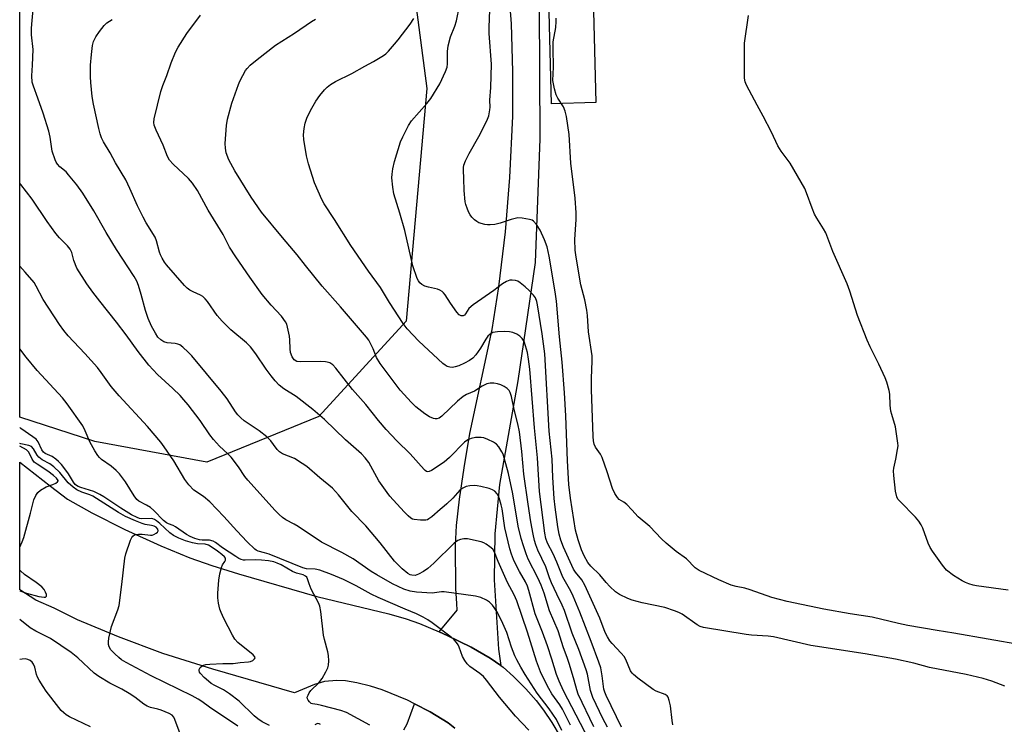
# Model space of a CAD drawing. Units: inches. Extents: x 1285760 to 1291760, y 485452 to 489452.
# Drawn here: x 1285760 to 1286069, y 487866 to 488087 of the extents above; entities that cross this region are included whole.
import ezdxf

# ---------------------------------------------------------------- set-up
doc = ezdxf.new("R2010")
doc.units = ezdxf.units.IN
doc.header["$MEASUREMENT"] = 0
for name, color, linetype in [('CULTRL-Pad', 6, 'Continuous'), ('NTRL-Trees', 3, 'Continuous'), ('TRANS-Driveway', 251, 'Continuous'), ('TRANS-Road', 130, 'Continuous'), ('Undefined', 1, 'Continuous')]:
    doc.layers.add(name, color=color, linetype=linetype)

msp = doc.modelspace()

# ---------------------------------------------------------------- linework, layer by layer
at = {"layer": 'CULTRL-Pad'}
msp.add_lwpolyline([(1285941.05, 488060.85), (1285927.11, 488060.48), (1285926.24, 488093.32), (1285940.18, 488093.68)], close=True, dxfattribs=at)
at = {"layer": 'NTRL-Trees'}
msp.add_lwpolyline([(1285854.16, 487962.42), (1285819.01, 487948.09), (1285783.85, 487954.6), (1285760.32, 487962.23), (1285760.38, 488617.54), (1285915.99, 488687.4), (1285953.49, 488645.73), (1285903.49, 488574.9), (1285899.32, 488529.07), (1285886.82, 488495.73), (1285882.65, 488420.73), (1285882.65, 488387.4), (1285882.65, 488349.9), (1285865.99, 488324.9), (1285861.82, 488295.73), (1285861.82, 488266.57), (1285845.15, 488229.07), (1285840.99, 488195.73), (1285857.65, 488149.9), (1285880.2, 488125.18), (1285888.02, 488065.28), (1285881.51, 487992.36)], close=True, dxfattribs=at)
at = {"layer": 'TRANS-Driveway'}
msp.add_lwpolyline([(1285880.79, 487864.18), (1285881.79, 487866.15), (1285884.16, 487872.4), (1285889.08, 487869.91), (1285894.66, 487866.37), (1285896.76, 487864.72)], dxfattribs=at)
msp.add_polyline3d([(1285923.24, 488091.04, 0), (1285923.41, 488049.44, 0), (1285921.95, 488010.76, 0), (1285916.58, 487973.67, 0), (1285910.83, 487941.09, 0), (1285909.29, 487925.67, 0), (1285909.14, 487911.2, 0), (1285910.48, 487889.52, 0), (1285911.23, 487884.37, 0), (1285907.91, 487886.74, 0), (1285901.89, 487890.17, 0), (1285894.42, 487893.81, 0), (1285891.88, 487894.9, 0), (1285897.52, 487901.73, 0), (1285897.38, 487903.87, 0), (1285897.14, 487908.51, 0), (1285896.98, 487921.98, 0), (1285897.36, 487928.31, 0), (1285898.28, 487936.55, 0), (1285899.69, 487946.34, 0), (1285901.52, 487957.12, 0), (1285908.51, 487989.75, 0), (1285910.58, 488003.12, 0), (1285912.69, 488020.29, 0), (1285914.05, 488037.34, 0), (1285914.97, 488056.59, 0), (1285915.01, 488070.61, 0), (1285914.58, 488085.53, 0), (1285913.52, 488098.86, 0)], dxfattribs=at)
at = {"layer": 'TRANS-Road'}
msp.add_lwpolyline([(1285896.76, 487864.72), (1285894.66, 487866.37), (1285889.08, 487869.91), (1285884.16, 487872.4), (1285881.94, 487873.52), (1285874, 487876.79), (1285870.37, 487877.92), (1285866.05, 487878.95), (1285862.47, 487879.55), (1285859.73, 487879.73), (1285855.87, 487879.33), (1285852.74, 487878.44), (1285846.53, 487875.87), (1285820.88, 487883.2), (1285805.17, 487888.16), (1285791.26, 487893.36), (1285778.41, 487898.68), (1285771.17, 487902.33), (1285765.34, 487904.86), (1285760.32, 487908.13), (1285760.32, 487948.16), (1285770, 487940.57), (1285775.29, 487936.57), (1285782.96, 487932.24), (1285793.34, 487927.03), (1285804.58, 487921.87), (1285813.68, 487918.13), (1285820.55, 487915.73), (1285828.89, 487913.09), (1285853.5, 487905.98), (1285876.07, 487900.6), (1285881.49, 487899.06), (1285885.74, 487897.54), (1285891.88, 487894.9), (1285894.42, 487893.81), (1285901.89, 487890.17), (1285907.91, 487886.74), (1285911.23, 487884.37), (1285911.98, 487883.83), (1285915.19, 487880.94), (1285919.01, 487877.09), (1285922.28, 487873.43), (1285924.64, 487870.41), (1285927.25, 487866.5), (1285929.87, 487862.17)], dxfattribs=at)
at = {"layer": 'Undefined'}
for points, elevation in [([(1285965.21, 487865.83), (1285964.96, 487867.2), (1285964.43, 487871.75), (1285964.04, 487873.43), (1285963.66, 487874.46), (1285963.37, 487874.88), (1285962.74, 487875.32), (1285959.95, 487876.3), (1285958.95, 487876.85), (1285954.15, 487880.43), (1285952.78, 487881.56), (1285952.38, 487881.98), (1285951.92, 487882.72), (1285950.38, 487886.32), (1285949.85, 487887.2), (1285948.95, 487888.28), (1285946.12, 487891.26), (1285945.37, 487892.16), (1285944.63, 487893.4), (1285943.98, 487894.7), (1285942.31, 487899.27), (1285937.52, 487909.54), (1285936.57, 487911.22), (1285934.64, 487913.69), (1285934.06, 487914.61), (1285930.88, 487921.48), (1285930.01, 487923.71), (1285929.55, 487925.57), (1285929.12, 487927.81), (1285928.21, 487934.01), (1285927.91, 487936.69), (1285927.54, 487943.37), (1285927.33, 487949.1), (1285926.34, 487957.87), (1285924.98, 487982.09), (1285924.2, 487988.36), (1285922.72, 487997.48), (1285922.5, 487998.51), (1285922.09, 487999.6), (1285921.46, 488000.52), (1285920.12, 488001.96), (1285918.88, 488003.13), (1285917.3, 488004.39), (1285916.58, 488004.83), (1285915.83, 488005.09), (1285914.77, 488005.21), (1285913.99, 488005.14), (1285912.97, 488004.75), (1285911.76, 488004.05), (1285909, 488001.92), (1285902.54, 487997.48), (1285901.2, 487996.32), (1285900.14, 487994.59), (1285899.81, 487994.23), (1285899.44, 487994.04), (1285898.81, 487993.99), (1285898.19, 487994.3), (1285897.45, 487995.12), (1285895.39, 487998), (1285893.76, 488000.59), (1285893.21, 488001.24), (1285892.78, 488001.62), (1285892.09, 488002.04), (1285891.33, 488002.34), (1285888.5, 488002.98), (1285887.43, 488003.32), (1285886.46, 488003.8), (1285885.86, 488004.31), (1285885.39, 488004.94), (1285884.99, 488005.69), (1285883.65, 488009.67), (1285881.08, 488020.78), (1285879.56, 488026.23), (1285877.71, 488032.29), (1285877.39, 488034.31), (1285877.08, 488037.21), (1285877.1, 488038.36), (1285877.33, 488040.08), (1285877.86, 488042.35), (1285879.75, 488048.52), (1285880.47, 488050.15), (1285882.23, 488053.62), (1285883.22, 488055.08), (1285888, 488060.53), (1285889.22, 488062.1), (1285892.13, 488066.77), (1285893.91, 488070.64), (1285894.35, 488071.94), (1285894.54, 488072.99), (1285894.5, 488076.9), (1285894.71, 488078.64), (1285895.43, 488081.47), (1285896.82, 488084.83), (1285897.32, 488086.49), (1285898.25, 488091.03)], 292), ([(1285933.04, 487865.67), (1285930.55, 487870.73), (1285929.69, 487872.1), (1285927.23, 487875.52), (1285926.22, 487877.2), (1285925.29, 487878.95), (1285923.66, 487882.45), (1285922.37, 487885.73), (1285919.54, 487894.86), (1285916.23, 487904.65), (1285915.39, 487906.53), (1285913.28, 487910.44), (1285910.39, 487916.97), (1285909.25, 487919.91), (1285908.66, 487920.86), (1285907.81, 487921.61), (1285906.63, 487922.44), (1285905.87, 487922.86), (1285905.05, 487923.15), (1285900.76, 487924.12), (1285899.63, 487924.13), (1285898.53, 487923.91), (1285897.77, 487923.57), (1285896.63, 487922.7), (1285890.23, 487916.49), (1285888.29, 487914.84), (1285886.94, 487913.83), (1285885.41, 487913), (1285884.34, 487912.65), (1285883.3, 487912.68), (1285882.8, 487912.85), (1285882.07, 487913.23), (1285880.27, 487914.67), (1285877.85, 487917.05), (1285873.42, 487922.86), (1285868.85, 487928.14), (1285864.51, 487932.71), (1285860.28, 487937.84), (1285858.41, 487939.94), (1285854.4, 487943.17), (1285850.33, 487946.74), (1285848.95, 487947.76), (1285846.54, 487949.28), (1285842.76, 487950.78), (1285841.78, 487951.33), (1285841.03, 487952.08), (1285839.94, 487953.69), (1285839.03, 487954.86), (1285837.81, 487956.05), (1285835.41, 487957.96), (1285830.77, 487961.08), (1285829.65, 487961.99), (1285828.68, 487963.02), (1285827.97, 487963.9), (1285825.36, 487967.96), (1285823.52, 487970.42), (1285814.3, 487981.43), (1285813.11, 487982.66), (1285811.44, 487984.21), (1285810.55, 487984.88), (1285809.92, 487985.16), (1285809.11, 487985.32), (1285806.57, 487985.57), (1285805.48, 487985.88), (1285804.54, 487986.45), (1285803.66, 487987.36), (1285802.9, 487988.54), (1285801.68, 487990.77), (1285800.64, 487993.16), (1285799.76, 487995.64), (1285798.41, 488000.68), (1285797.56, 488003.46), (1285797.05, 488004.82), (1285796.23, 488006.37), (1285790.7, 488014.75), (1285787.45, 488020.14), (1285783.61, 488026.88), (1285780.12, 488032.45), (1285778.24, 488035.05), (1285775.64, 488038.23), (1285774.84, 488039.09), (1285772.94, 488040.74), (1285772.21, 488041.5), (1285771.77, 488042.12), (1285771.41, 488042.89), (1285770.55, 488045.65), (1285769.88, 488050.01), (1285769.44, 488051.88), (1285767.67, 488057.58), (1285766.05, 488062.25), (1285764.64, 488065.95), (1285764.28, 488067.3), (1285764.1, 488069.24), (1285764.37, 488072.59), (1285764.51, 488077.47), (1285764.07, 488082.11), (1285764.07, 488084.17), (1285764.52, 488090.1)], 282), ([(1285940.42, 487865.12), (1285935.42, 487875.44), (1285935.01, 487876.72), (1285934.23, 487879.84), (1285932.75, 487884.7), (1285932.01, 487886.9), (1285930.86, 487889.9), (1285929.19, 487895.3), (1285926.53, 487901.57), (1285924.77, 487907.09), (1285923.88, 487909.57), (1285922.83, 487911.84), (1285919.78, 487917.76), (1285919.14, 487919.4), (1285918.31, 487921.87), (1285917.61, 487924.2), (1285916.67, 487928.04), (1285914.96, 487938.25), (1285913.62, 487944.63), (1285912.28, 487949.48), (1285911.9, 487950.6), (1285911.52, 487951.4), (1285910.6, 487952.9), (1285909.86, 487953.78), (1285908.95, 487954.4), (1285907.17, 487955.28), (1285905.86, 487955.78), (1285905.02, 487955.9), (1285903.29, 487955.83), (1285901.87, 487955.6), (1285900.91, 487955.17), (1285899.83, 487954.37), (1285895.16, 487949.64), (1285893.42, 487948.11), (1285889.45, 487945.51), (1285888.72, 487945.2), (1285888.29, 487945.15), (1285887.93, 487945.23), (1285887.51, 487945.48), (1285887.12, 487945.84), (1285882.79, 487950.74), (1285878.64, 487954.78), (1285875.26, 487958.34), (1285872.89, 487961.19), (1285868.89, 487966.25), (1285864.74, 487970.9), (1285859.51, 487977.56), (1285858.53, 487978.62), (1285857.59, 487979.22), (1285856.79, 487979.5), (1285856.24, 487979.61), (1285854.79, 487979.66), (1285848.35, 487979.53), (1285847.28, 487979.72), (1285846.44, 487980.22), (1285845.81, 487981.14), (1285845.3, 487982.5), (1285845.17, 487983.62), (1285845.08, 487986.47), (1285844.97, 487987.6), (1285844.31, 487990.5), (1285844.05, 487991.34), (1285843.7, 487992.12), (1285842.4, 487993.87), (1285839.16, 487997.32), (1285836.4, 488000.7), (1285832.51, 488006.1), (1285828.07, 488012.52), (1285826.14, 488015.52), (1285824.09, 488019.49), (1285819.46, 488027.12), (1285816.03, 488033.25), (1285814.49, 488035.61), (1285813.24, 488037.05), (1285808.41, 488041.59), (1285807.31, 488042.85), (1285806.71, 488043.98), (1285805.27, 488047.45), (1285803.08, 488052.19), (1285802.5, 488053.75), (1285802.38, 488054.58), (1285802.48, 488055.72), (1285804.55, 488064.33), (1285805.16, 488066.23), (1285806.42, 488069.33), (1285807.81, 488073.34), (1285809.21, 488076.66), (1285810.06, 488078.22), (1285812.74, 488082.48), (1285817.05, 488088.3)], 286), ([(1286069.24, 487877.92), (1286065.23, 487879.49), (1286062.54, 487880.29), (1286057.18, 487881.61), (1286045.71, 487883.77), (1286040.7, 487885.1), (1286034.97, 487886.37), (1286025.49, 487888.06), (1286008.45, 487890.66), (1285996.7, 487893.43), (1285995.04, 487893.63), (1285989.82, 487893.89), (1285988.13, 487894.06), (1285974.78, 487896.34), (1285973.77, 487896.66), (1285972.84, 487897.1), (1285968.05, 487900.46), (1285967.06, 487901), (1285965.72, 487901.56), (1285962.7, 487902.62), (1285955.53, 487904.07), (1285952.4, 487904.86), (1285951.05, 487905.38), (1285948.44, 487906.69), (1285947.22, 487907.45), (1285945.37, 487909.19), (1285944.22, 487910.42), (1285942.31, 487912.78), (1285939.47, 487915.49), (1285938.5, 487916.7), (1285937.36, 487918.78), (1285936.54, 487920.69), (1285935.43, 487923.77), (1285934.6, 487926.8), (1285933.02, 487936.82), (1285932.55, 487941.13), (1285932.12, 487948.5), (1285931.56, 487962.65), (1285931.17, 487969.87), (1285930.47, 487979.5), (1285929.63, 487987.43), (1285928.71, 487998.59), (1285928.31, 488001.55), (1285926.4, 488012.73), (1285925.71, 488015.63), (1285924.9, 488017.86), (1285923.57, 488020.82), (1285922.44, 488022.58), (1285921.48, 488023.66), (1285921.02, 488023.95), (1285920.22, 488024.22), (1285917.94, 488024.63), (1285916.5, 488024.67), (1285914.5, 488024.19), (1285911.05, 488023), (1285909.32, 488022.67), (1285907.87, 488022.48), (1285907.02, 488022.48), (1285906.2, 488022.6), (1285904.36, 488023.12), (1285903.64, 488023.54), (1285902.97, 488024.11), (1285902.15, 488024.95), (1285901.63, 488025.64), (1285901.2, 488026.39), (1285900.73, 488027.47), (1285900.24, 488028.85), (1285900.04, 488029.71), (1285899.72, 488033.28), (1285899.64, 488037.01), (1285899.5, 488039.64), (1285899.53, 488040.49), (1285899.66, 488041.28), (1285900.15, 488042.59), (1285901.31, 488044.9), (1285904.33, 488050.19), (1285906.83, 488055.13), (1285907.43, 488056.72), (1285907.79, 488058.61), (1285907.84, 488059.44), (1285907.8, 488061.64), (1285908.03, 488065.56), (1285908.27, 488072.84), (1285907.53, 488082.51), (1285907.54, 488084.48), (1285907.78, 488089.86)], 294), ([(1286070.31, 487908), (1286060.43, 487909.38), (1286059.31, 487909.61), (1286058, 487910), (1286056.98, 487910.38), (1286055.94, 487910.89), (1286053.22, 487912.59), (1286051.01, 487914.3), (1286049.71, 487915.86), (1286046.62, 487920.18), (1286045.84, 487921.42), (1286045.27, 487922.76), (1286043.56, 487927.43), (1286043.03, 487928.44), (1286042.28, 487929.65), (1286041.29, 487930.9), (1286036.33, 487935.89), (1286035.77, 487936.56), (1286035.37, 487937.31), (1286035.03, 487939), (1286034.43, 487944), (1286034.34, 487945.45), (1286034.43, 487946.3), (1286035.08, 487949.11), (1286035.64, 487952.05), (1286035.79, 487953.22), (1286035.78, 487954.08), (1286035.02, 487959.2), (1286033.82, 487963.03), (1286033.55, 487964.12), (1286033.34, 487966.04), (1286033.21, 487969.46), (1286033, 487970.62), (1286032.28, 487973.2), (1286031.77, 487974.59), (1286029.77, 487978.82), (1286027.03, 487984.26), (1286026.11, 487986.42), (1286023.13, 487994.11), (1286020.68, 488001.69), (1286019.84, 488004.03), (1286015.35, 488014.15), (1286013.1, 488020.01), (1286012.42, 488021.25), (1286010.3, 488024.65), (1286009.63, 488025.92), (1286008.87, 488027.79), (1286007.12, 488032.55), (1286006.54, 488033.91), (1286001.91, 488041.91), (1285999.12, 488045.67), (1285998.07, 488047.3), (1285996.07, 488051.55), (1285993.54, 488056.58), (1285991.57, 488060.04), (1285988.27, 488066.26), (1285987.82, 488067.32), (1285987.61, 488068.46), (1285987.59, 488079.52), (1285988.88, 488088.17)], 298), ([(1285940.16, 487858.62), (1285930.87, 487876.41), (1285929.49, 487879.51), (1285928.72, 487881.62), (1285927.26, 487886.35), (1285925.86, 487890.54), (1285924.27, 487894.85), (1285921.98, 487900.57), (1285919.99, 487907.88), (1285919.55, 487909.23), (1285918.91, 487910.62), (1285917.07, 487913.83), (1285915.77, 487916.31), (1285915.18, 487917.6), (1285914.57, 487919.28), (1285914.07, 487921), (1285912.42, 487927.57), (1285911.59, 487933.47), (1285911.34, 487934.75), (1285910.69, 487936.96), (1285910.1, 487938.19), (1285909.35, 487939.02), (1285908.63, 487939.45), (1285907.54, 487939.84), (1285904.98, 487940.54), (1285903.83, 487940.75), (1285902.95, 487940.78), (1285901.48, 487940.67), (1285900.34, 487940.47), (1285899.31, 487940.03), (1285898.39, 487939.36), (1285896.15, 487936.89), (1285894.31, 487935.04), (1285893.45, 487934.29), (1285892.15, 487933.33), (1285889.56, 487931.02), (1285888.67, 487930.34), (1285888.19, 487930.09), (1285887.67, 487929.97), (1285885.98, 487929.95), (1285884, 487930.15), (1285883.48, 487930.31), (1285883, 487930.58), (1285882.13, 487931.29), (1285880.89, 487932.52), (1285876.45, 487937.48), (1285875.55, 487938.58), (1285872.93, 487942.33), (1285869.77, 487948.05), (1285868.72, 487949.46), (1285867.57, 487950.78), (1285862.54, 487955.17), (1285855.93, 487961.47), (1285852.26, 487964.68), (1285847.04, 487968.7), (1285843.13, 487971.14), (1285841.68, 487972.27), (1285840.48, 487973.58), (1285839.19, 487975.19), (1285837.63, 487977.33), (1285834.4, 487982.07), (1285832.67, 487984.29), (1285831.48, 487985.52), (1285826.57, 487989.65), (1285823.78, 487992.3), (1285822.3, 487994.14), (1285819.25, 487998.47), (1285818.52, 487999.38), (1285817.74, 488000.07), (1285817.06, 488000.5), (1285814.71, 488001.54), (1285813.72, 488002.07), (1285812.81, 488002.71), (1285811.98, 488003.51), (1285806.41, 488009.98), (1285805.74, 488010.86), (1285804.99, 488012.11), (1285804.47, 488013.15), (1285804.18, 488013.94), (1285803.26, 488017.46), (1285802.8, 488018.64), (1285800.02, 488023.18), (1285799.02, 488024.98), (1285797.3, 488028.47), (1285794.91, 488033.94), (1285793.57, 488036.66), (1285790.35, 488042), (1285788.66, 488045.07), (1285786.64, 488048.5), (1285785.98, 488049.85), (1285785.58, 488051.1), (1285785.17, 488052.77), (1285783.48, 488060.38), (1285783.08, 488062.79), (1285782.61, 488067.19), (1285782.5, 488068.93), (1285782.56, 488072.59), (1285782.82, 488075.88), (1285783.16, 488078.7), (1285783.48, 488080.04), (1285784.17, 488081.49), (1285785.38, 488083.16), (1285786.85, 488085.01), (1285787.67, 488085.83), (1285789.36, 488086.93)], 284), ([(1285944.64, 487865.05), (1285943.25, 487867.77), (1285940.12, 487874.35), (1285939.38, 487876.51), (1285938.37, 487881.68), (1285937.98, 487883.03), (1285935.73, 487889.39), (1285933.63, 487894.54), (1285931.18, 487901.68), (1285930.5, 487903.32), (1285928.78, 487906.77), (1285927.14, 487910.34), (1285926.5, 487911.91), (1285925.36, 487915.34), (1285922.82, 487920.58), (1285922.18, 487922.19), (1285921.76, 487923.58), (1285921.35, 487925.52), (1285920.62, 487929.44), (1285919.74, 487934.94), (1285918.46, 487944.36), (1285917.78, 487951.45), (1285917.03, 487957.64), (1285916.53, 487960.18), (1285915.39, 487964.68), (1285914.58, 487968.73), (1285914.18, 487969.98), (1285913.81, 487970.6), (1285913.24, 487971.19), (1285912.29, 487971.87), (1285911.24, 487972.37), (1285910.12, 487972.72), (1285908.99, 487972.93), (1285907.92, 487972.88), (1285906.87, 487972.65), (1285905.35, 487971.92), (1285902.97, 487970.41), (1285900.4, 487969.31), (1285899.43, 487968.76), (1285897.63, 487967.21), (1285892.72, 487962.55), (1285891.88, 487961.95), (1285891.15, 487961.7), (1285890.59, 487961.67), (1285890.06, 487961.78), (1285888.82, 487962.36), (1285887.38, 487963.32), (1285884.61, 487965.45), (1285883.16, 487966.87), (1285879.62, 487970.71), (1285873.4, 487979.06), (1285872.26, 487980.95), (1285871.16, 487983.69), (1285870.39, 487985.3), (1285869.81, 487986.34), (1285869.12, 487987.3), (1285860.9, 487996.82), (1285855.18, 488003.25), (1285849.97, 488009.75), (1285847.39, 488013.12), (1285842.71, 488018.51), (1285836.19, 488026.5), (1285832.88, 488031.19), (1285827.76, 488039.45), (1285825.89, 488042.95), (1285825.11, 488045.11), (1285824.84, 488046.56), (1285824.78, 488048.03), (1285825.18, 488053.67), (1285825.51, 488055.69), (1285826.9, 488060.69), (1285828.91, 488066.54), (1285829.38, 488067.6), (1285830.31, 488069.38), (1285831.17, 488070.88), (1285831.66, 488071.58), (1285832.65, 488072.56), (1285834.81, 488074.39), (1285840.58, 488078.88), (1285846.47, 488082.66), (1285851.84, 488086.26), (1285853.12, 488086.98)], 288), ([(1285949.03, 487865.05), (1285944.25, 487874.96), (1285943.82, 487876.04), (1285943.56, 487877), (1285943.05, 487881.2), (1285942.55, 487883.61), (1285941.96, 487885.39), (1285939.53, 487891.94), (1285936, 487901.07), (1285933.91, 487906.12), (1285933.14, 487907.69), (1285930.65, 487912.07), (1285928.77, 487916.83), (1285927.58, 487919.43), (1285925.87, 487922.76), (1285925.29, 487924.23), (1285924.99, 487925.84), (1285923.35, 487938.93), (1285922.75, 487949.51), (1285921.75, 487958.86), (1285920.31, 487977.33), (1285919.91, 487980.39), (1285919.54, 487982.46), (1285919, 487984.63), (1285918.49, 487985.92), (1285917.9, 487986.87), (1285917.17, 487987.67), (1285916.27, 487988.24), (1285915.03, 487988.76), (1285913.93, 487988.97), (1285912.24, 487989.1), (1285910.18, 487989), (1285908.76, 487988.76), (1285907.88, 487988.3), (1285907.16, 487987.59), (1285906.52, 487986.66), (1285904.86, 487983.88), (1285903.38, 487981.77), (1285902.45, 487980.76), (1285901.37, 487979.97), (1285899.82, 487979.16), (1285898.04, 487978.37), (1285896.9, 487978), (1285896.04, 487977.83), (1285895.22, 487977.86), (1285894.43, 487978.07), (1285893.72, 487978.49), (1285893.04, 487979.02), (1285885.51, 487986.03), (1285881.84, 487989.97), (1285880.58, 487991.6), (1285876.28, 487998.2), (1285873.46, 488002.89), (1285869.71, 488008.05), (1285864.15, 488016.09), (1285859.09, 488024.17), (1285855.79, 488029.14), (1285855.12, 488030.43), (1285852.74, 488035.74), (1285850.85, 488041.68), (1285850.22, 488044.18), (1285849.4, 488049.31), (1285849.33, 488050.73), (1285849.49, 488052.7), (1285849.82, 488054.37), (1285850.51, 488056.29), (1285851.93, 488059.1), (1285853.2, 488061.34), (1285854.43, 488063.02), (1285855.92, 488064.87), (1285856.73, 488065.67), (1285857.81, 488066.5), (1285859.37, 488067.44), (1285864.51, 488069.95), (1285868.58, 488072.25), (1285871.3, 488073.69), (1285874.43, 488075.66), (1285875.11, 488076.17), (1285875.94, 488076.97), (1285877.9, 488079.13), (1285879.02, 488080.49), (1285882.78, 488085.48), (1285883.9, 488087.22)], 290), ([(1286074.86, 487890.72), (1286053.31, 487894.51), (1286048.04, 487895.32), (1286038.9, 487896.92), (1286035.91, 487897.55), (1286027.66, 487899.53), (1286020.82, 487900.57), (1286012.47, 487902.05), (1286001.06, 487904.46), (1285996.2, 487905.66), (1285989.38, 487908.15), (1285987.73, 487908.62), (1285984.98, 487909.16), (1285983.46, 487909.61), (1285979.61, 487911.26), (1285973.37, 487914.16), (1285972.2, 487914.98), (1285969.48, 487917.81), (1285966.2, 487920.14), (1285963.09, 487922.74), (1285961.6, 487924.14), (1285957.92, 487927.99), (1285954.26, 487930.95), (1285952.32, 487933.23), (1285950.69, 487934.89), (1285949.79, 487935.59), (1285948.33, 487936.41), (1285947.76, 487937.03), (1285946.98, 487938.27), (1285946.2, 487939.86), (1285944.55, 487945.09), (1285942.99, 487949.56), (1285942.43, 487950.6), (1285940.94, 487952.84), (1285940.54, 487953.79), (1285940.33, 487954.82), (1285940.21, 487956.2), (1285939.66, 487970.92), (1285939.68, 487974.33), (1285939.87, 487979.86), (1285939.81, 487981.48), (1285938.69, 487989.02), (1285938.39, 487994.07), (1285938.17, 487995.81), (1285937.58, 487999.04), (1285936.35, 488003.77), (1285934.84, 488012.43), (1285934.55, 488014.55), (1285934.39, 488017.94), (1285934.84, 488024.25), (1285934.85, 488026.3), (1285934.49, 488030.91), (1285933.21, 488041.87), (1285932.64, 488050.8), (1285931.77, 488056.51), (1285931.41, 488058.2), (1285930.88, 488059.51), (1285929.13, 488062.25), (1285928.58, 488063.29), (1285928.02, 488065.2), (1285927.56, 488067.72), (1285927.76, 488071.91), (1285927.6, 488077.83), (1285927.63, 488079.84), (1285928.46, 488084.37), (1285928.6, 488086.25), (1285928.53, 488087.35)], 296), ([(1285828.7, 487865.36), (1285819.83, 487871.35), (1285817.46, 487873.08), (1285816.28, 487873.85), (1285814.38, 487874.87), (1285801.53, 487881.2), (1285793.69, 487885.3), (1285792.29, 487886.2), (1285791.41, 487886.88), (1285790.14, 487888.06), (1285788.95, 487889.31), (1285788.37, 487890.22), (1285788.14, 487890.96), (1285788.13, 487891.8), (1285788.3, 487892.94), (1285789.13, 487896.65), (1285791.09, 487901.8), (1285791.51, 487903.18), (1285792.38, 487909.76), (1285793.25, 487917.99), (1285793.62, 487919.43), (1285795.07, 487923.7), (1285795.44, 487924.48), (1285795.76, 487924.89), (1285796.33, 487925.31), (1285796.79, 487925.48), (1285797.58, 487925.58), (1285798.69, 487925.58), (1285801.35, 487925.25), (1285801.86, 487925.28), (1285802.4, 487925.44), (1285803.13, 487925.85), (1285803.52, 487926.18), (1285803.73, 487926.56), (1285803.63, 487927.11), (1285803.08, 487927.78), (1285802.46, 487928.12), (1285801.67, 487928.32), (1285799.63, 487928.64), (1285798.69, 487928.89), (1285796.61, 487929.69), (1285793.49, 487931.06), (1285791.26, 487932.33), (1285783.26, 487937.44), (1285782.28, 487937.92), (1285779.78, 487938.69), (1285778.28, 487939.48), (1285777.11, 487940.32), (1285775.55, 487941.69), (1285772.86, 487944.9), (1285771.05, 487946.67), (1285769.77, 487947.6), (1285767.37, 487948.89), (1285766.28, 487949.69), (1285765.79, 487950.34), (1285764.68, 487952.29), (1285763.98, 487953.06), (1285763.23, 487953.38), (1285760.64, 487953.89), (1285760.32, 487954)], 272)]:
    msp.add_lwpolyline(points, dxfattribs=dict(at, elevation=elevation))
for points in [[(1285930.39, 487864, 280), (1285928.64, 487867.42, 280), (1285926.38, 487870.8, 280), (1285922.58, 487875.69, 280), (1285918.81, 487881.61, 280), (1285917.47, 487883.89, 280), (1285916.24, 487886.16, 280), (1285915.64, 487887.47, 280), (1285914.59, 487890.18, 280), (1285913.07, 487894.73, 280), (1285911.43, 487898.55, 280), (1285909.94, 487901.37, 280), (1285909.15, 487902.61, 280), (1285908.63, 487903.27, 280), (1285907.64, 487904.25, 280), (1285906.75, 487904.9, 280), (1285904.93, 487905.68, 280), (1285903.28, 487906.14, 280), (1285893.41, 487907.46, 280), (1285892.56, 487907.45, 280), (1285889.65, 487907.02, 280), (1285884.74, 487907.38, 280), (1285882.73, 487907.69, 280), (1285880.77, 487908.36, 280), (1285877.28, 487909.94, 280), (1285872.28, 487912.84, 280), (1285870.57, 487913.89, 280), (1285864.95, 487917.78, 280), (1285861.35, 487919.83, 280), (1285854.96, 487923.09, 280), (1285847.66, 487928, 280), (1285846.4, 487928.73, 280), (1285843.77, 487930.08, 280), (1285842.72, 487930.78, 280), (1285841.66, 487931.75, 280), (1285840.43, 487933.03, 280), (1285831.84, 487942.48, 280), (1285830.94, 487943.64, 280), (1285828.94, 487946.67, 280), (1285826.62, 487949.69, 280), (1285825.63, 487950.73, 280), (1285823.02, 487953.17, 280), (1285821.11, 487955.21, 280), (1285819.97, 487956.72, 280), (1285816.93, 487961.16, 280), (1285813.11, 487966.09, 280), (1285811.79, 487967.68, 280), (1285810.61, 487968.98, 280), (1285808.3, 487971.25, 280), (1285803.56, 487975.63, 280), (1285800.86, 487978.52, 280), (1285797.43, 487982.82, 280), (1285793.69, 487988.05, 280), (1285790.69, 487992.06, 280), (1285785.4, 487998.57, 280), (1285783.27, 488001.38, 280), (1285781.4, 488004.03, 280), (1285778.19, 488008.99, 280), (1285777.25, 488011.32, 280), (1285776.68, 488013.89, 280), (1285776.14, 488014.94, 280), (1285775.3, 488015.98, 280), (1285772.83, 488018.45, 280), (1285771.7, 488019.79, 280), (1285768.93, 488023.57, 280), (1285764.25, 488030.58, 280), (1285760.66, 488035.13, 280), (1285760.33, 488035.59, 280)], [(1285920.01, 487864.14, 278), (1285915.84, 487868.48, 278), (1285910.77, 487874.46, 278), (1285906.71, 487879.83, 278), (1285905.78, 487880.95, 278), (1285904.65, 487881.93, 278), (1285901.5, 487884.1, 278), (1285900.7, 487884.89, 278), (1285899.91, 487886, 278), (1285899.23, 487887.18, 278), (1285898.15, 487890.12, 278), (1285897.8, 487890.88, 278), (1285897.31, 487891.59, 278), (1285896.55, 487892.46, 278), (1285895.68, 487893.24, 278), (1285889.65, 487897.78, 278), (1285888.29, 487898.7, 278), (1285886.81, 487899.54, 278), (1285884.8, 487900.56, 278), (1285881.17, 487902.01, 278), (1285872.72, 487905.69, 278), (1285870.51, 487906.79, 278), (1285865.86, 487909.33, 278), (1285861.86, 487911.31, 278), (1285858.09, 487912.92, 278), (1285854.48, 487914.25, 278), (1285853.01, 487914.55, 278), (1285850.3, 487914.72, 278), (1285849.13, 487915.01, 278), (1285838.52, 487919.28, 278), (1285837.14, 487919.76, 278), (1285835.15, 487920.23, 278), (1285834.47, 487920.53, 278), (1285834.04, 487920.82, 278), (1285831.64, 487923.17, 278), (1285828.39, 487926.57, 278), (1285824.29, 487931.13, 278), (1285819.94, 487935.68, 278), (1285817.96, 487937.36, 278), (1285814.95, 487939.4, 278), (1285813.35, 487941.04, 278), (1285812.14, 487942.67, 278), (1285808.63, 487948.52, 278), (1285805.66, 487952.96, 278), (1285804.6, 487954.39, 278), (1285800.38, 487959.34, 278), (1285791.49, 487968.88, 278), (1285789.03, 487971.84, 278), (1285785.89, 487976.23, 278), (1285784.69, 487977.76, 278), (1285780.75, 487982.16, 278), (1285775.52, 487987.78, 278), (1285774.11, 487989.45, 278), (1285772.81, 487991.3, 278), (1285767.68, 487999.16, 278), (1285765.52, 488003.32, 278), (1285764.84, 488004.42, 278), (1285762.07, 488007.69, 278), (1285760.33, 488009.62, 278)], [(1285870.13, 487865.67, 276), (1285862.82, 487869.7, 276), (1285861.06, 487870.29, 276), (1285855, 487871.85, 276), (1285853.61, 487872.15, 276), (1285852.18, 487872.33, 276), (1285851.77, 487872.5, 276), (1285851.2, 487872.97, 276), (1285850.74, 487873.56, 276), (1285850.55, 487873.99, 276), (1285850.52, 487874.44, 276), (1285850.75, 487875.14, 276), (1285851.14, 487875.84, 276), (1285851.65, 487876.51, 276), (1285854.13, 487878.96, 276), (1285855.16, 487880.36, 276), (1285856.33, 487882.38, 276), (1285856.98, 487883.67, 276), (1285857.21, 487884.47, 276), (1285857.27, 487885.84, 276), (1285857.17, 487887.51, 276), (1285857.01, 487888.63, 276), (1285855.87, 487892.5, 276), (1285855.55, 487893.91, 276), (1285854.78, 487901.27, 276), (1285854.49, 487903, 276), (1285854.08, 487904.04, 276), (1285852.54, 487906.72, 276), (1285851.75, 487908.31, 276), (1285851.07, 487909.95, 276), (1285850.58, 487911.58, 276), (1285850.33, 487912.05, 276), (1285849.96, 487912.41, 276), (1285849.26, 487912.77, 276), (1285847.18, 487913.34, 276), (1285845.83, 487913.87, 276), (1285842.34, 487915.9, 276), (1285841.06, 487916.48, 276), (1285840, 487916.84, 276), (1285838.31, 487917.16, 276), (1285836.11, 487917.42, 276), (1285834.2, 487917.48, 276), (1285831.05, 487917.42, 276), (1285830.5, 487917.45, 276), (1285829.79, 487917.61, 276), (1285829.08, 487917.94, 276), (1285828.09, 487918.55, 276), (1285823.97, 487921.31, 276), (1285821.68, 487923, 276), (1285820.96, 487923.41, 276), (1285819.89, 487923.69, 276), (1285817.59, 487923.7, 276), (1285816.66, 487923.81, 276), (1285815.28, 487924.2, 276), (1285813.79, 487924.78, 276), (1285812.61, 487925.47, 276), (1285809.19, 487927.87, 276), (1285808.44, 487928.24, 276), (1285806.99, 487928.76, 276), (1285806.33, 487929.13, 276), (1285805.47, 487929.86, 276), (1285802.4, 487932.93, 276), (1285801.32, 487933.89, 276), (1285800.13, 487934.65, 276), (1285797.69, 487935.95, 276), (1285797.04, 487936.41, 276), (1285796.17, 487937.53, 276), (1285793.46, 487942, 276), (1285791.58, 487944.5, 276), (1285790.53, 487945.51, 276), (1285788.98, 487946.83, 276), (1285786, 487948.98, 276), (1285785.37, 487949.56, 276), (1285784.82, 487950.22, 276), (1285783.89, 487951.68, 276), (1285782.34, 487954.47, 276), (1285780.87, 487957.99, 276), (1285780.09, 487959.51, 276), (1285775.25, 487966.37, 276), (1285773.78, 487968.33, 276), (1285765.78, 487976.84, 276), (1285762.32, 487981.02, 276), (1285760.32, 487983.61, 276)], [(1285838.65, 487865.56, 274), (1285836.41, 487866.77, 274), (1285834.98, 487867.7, 274), (1285833.88, 487868.65, 274), (1285829.14, 487873.17, 274), (1285826.14, 487875.48, 274), (1285824.21, 487876.79, 274), (1285821.53, 487878.13, 274), (1285820.41, 487878.77, 274), (1285819.53, 487879.46, 274), (1285818.22, 487880.65, 274), (1285817.04, 487881.9, 274), (1285816.75, 487882.34, 274), (1285816.61, 487882.78, 274), (1285816.63, 487883.19, 274), (1285816.97, 487883.78, 274), (1285817.52, 487884.26, 274), (1285817.97, 487884.49, 274), (1285818.74, 487884.69, 274), (1285819.91, 487884.82, 274), (1285824.04, 487885.05, 274), (1285827.3, 487885, 274), (1285829.46, 487885.38, 274), (1285832.1, 487885.52, 274), (1285832.66, 487885.64, 274), (1285833.42, 487885.97, 274), (1285833.98, 487886.43, 274), (1285834.14, 487886.77, 274), (1285834.03, 487887.13, 274), (1285833.53, 487887.7, 274), (1285828.77, 487891.64, 274), (1285827.81, 487892.67, 274), (1285827.06, 487893.91, 274), (1285824.38, 487899.13, 274), (1285823.52, 487900.96, 274), (1285823.12, 487902.03, 274), (1285822.69, 487903.96, 274), (1285822.46, 487905.64, 274), (1285822.48, 487907.08, 274), (1285822.78, 487911.12, 274), (1285823.06, 487913.14, 274), (1285823.6, 487915.15, 274), (1285823.93, 487915.94, 274), (1285824.7, 487917, 274), (1285824.9, 487917.4, 274), (1285824.84, 487917.99, 274), (1285824.57, 487918.41, 274), (1285823.75, 487919.19, 274), (1285822.38, 487920.24, 274), (1285820.7, 487921.4, 274), (1285819.49, 487922.09, 274), (1285818.47, 487922.41, 274), (1285816.11, 487922.58, 274), (1285814.5, 487922.87, 274), (1285812.33, 487923.49, 274), (1285810.24, 487924.28, 274), (1285808.56, 487925.16, 274), (1285807.4, 487925.93, 274), (1285804.28, 487928.87, 274), (1285803.22, 487929.75, 274), (1285802.56, 487930.19, 274), (1285802.08, 487930.39, 274), (1285801.54, 487930.47, 274), (1285798.66, 487930.36, 274), (1285797.87, 487930.51, 274), (1285797.13, 487930.78, 274), (1285795.43, 487931.63, 274), (1285792.03, 487933.7, 274), (1285786.67, 487937.28, 274), (1285785.42, 487938.03, 274), (1285783.52, 487938.9, 274), (1285779.44, 487940.14, 274), (1285778.65, 487940.47, 274), (1285778.09, 487940.82, 274), (1285777.7, 487941.17, 274), (1285777.2, 487941.82, 274), (1285775.6, 487944.47, 274), (1285774.83, 487945.61, 274), (1285773.42, 487947.35, 274), (1285772.49, 487948.36, 274), (1285771.67, 487949.07, 274), (1285770.51, 487949.87, 274), (1285768.32, 487950.85, 274), (1285767.75, 487951.22, 274), (1285767.23, 487951.95, 274), (1285766.06, 487954.46, 274), (1285765.44, 487955.29, 274), (1285764.47, 487956.11, 274), (1285760.7, 487958.64, 274), (1285760.32, 487959.01, 274)], [(1285760.32, 487921.49, 270), (1285761.06, 487923.16, 270), (1285761.58, 487924.52, 270), (1285763.67, 487932.12, 270), (1285764.49, 487935.47, 270), (1285764.77, 487936.29, 270), (1285765.4, 487937.63, 270), (1285766.02, 487938.61, 270), (1285766.86, 487939.37, 270), (1285768.62, 487940.36, 270), (1285770.67, 487941.1, 270), (1285771.65, 487941.57, 270), (1285772.21, 487941.97, 270), (1285772.38, 487942.27, 270), (1285772.37, 487942.43, 270), (1285771.9, 487943.12, 270), (1285770.92, 487943.97, 270), (1285769.11, 487945.28, 270), (1285765.75, 487947.48, 270), (1285764.85, 487948.18, 270), (1285764.18, 487949.03, 270), (1285763.14, 487951.23, 270), (1285762.46, 487951.97, 270), (1285760.32, 487953.12, 270)], [(1285760.32, 487907.81, 270), (1285762.44, 487907.08, 270), (1285766.3, 487906.04, 270), (1285767.99, 487905.79, 270), (1285768.43, 487905.85, 270), (1285768.73, 487906.09, 270), (1285768.73, 487906.69, 270), (1285768.45, 487907.43, 270), (1285768.03, 487908.17, 270), (1285767.28, 487909, 270), (1285765.53, 487910.45, 270), (1285761.86, 487912.89, 270), (1285760.52, 487914.02, 270), (1285760.32, 487914.22, 270)], [(1285810.98, 487862.1, 270), (1285809.01, 487867.44, 270), (1285808.63, 487868.21, 270), (1285808.11, 487868.84, 270), (1285807.15, 487869.39, 270), (1285804.73, 487870.35, 270), (1285803.63, 487870.7, 270), (1285801.34, 487871.24, 270), (1285800.26, 487871.69, 270), (1285799.3, 487872.32, 270), (1285796.46, 487874.47, 270), (1285794.65, 487875.65, 270), (1285792.33, 487876.94, 270), (1285788.58, 487878.84, 270), (1285785.14, 487880.9, 270), (1285783.64, 487882.01, 270), (1285778.57, 487886.77, 270), (1285776.48, 487888.5, 270), (1285769.94, 487892.82, 270), (1285768.75, 487893.5, 270), (1285765.34, 487895.18, 270), (1285763.64, 487896.22, 270), (1285760.32, 487898.77, 270)], [(1285782.5, 487865.18, 268), (1285775.89, 487868.33, 268), (1285774.94, 487868.89, 268), (1285774.11, 487869.53, 268), (1285773.34, 487870.29, 268), (1285772.6, 487871.19, 268), (1285768.65, 487876.34, 268), (1285767.65, 487877.78, 268), (1285766.43, 487879.76, 268), (1285765.89, 487880.78, 268), (1285765.6, 487881.59, 268), (1285765.03, 487883.84, 268), (1285764.66, 487884.79, 268), (1285764.2, 487885.4, 268), (1285763.6, 487885.91, 268), (1285762.92, 487886.29, 268), (1285762.17, 487886.45, 268), (1285761.1, 487886.4, 268), (1285760.32, 487886.29, 268)], [(1285854.69, 487865.85, 274), (1285854.25, 487866.12, 274), (1285853.79, 487866.18, 274), (1285853.55, 487866.13, 274), (1285852.93, 487865.78, 274)]]:
    msp.add_polyline3d(points, dxfattribs=at)

doc.saveas('drawing.dxf')
